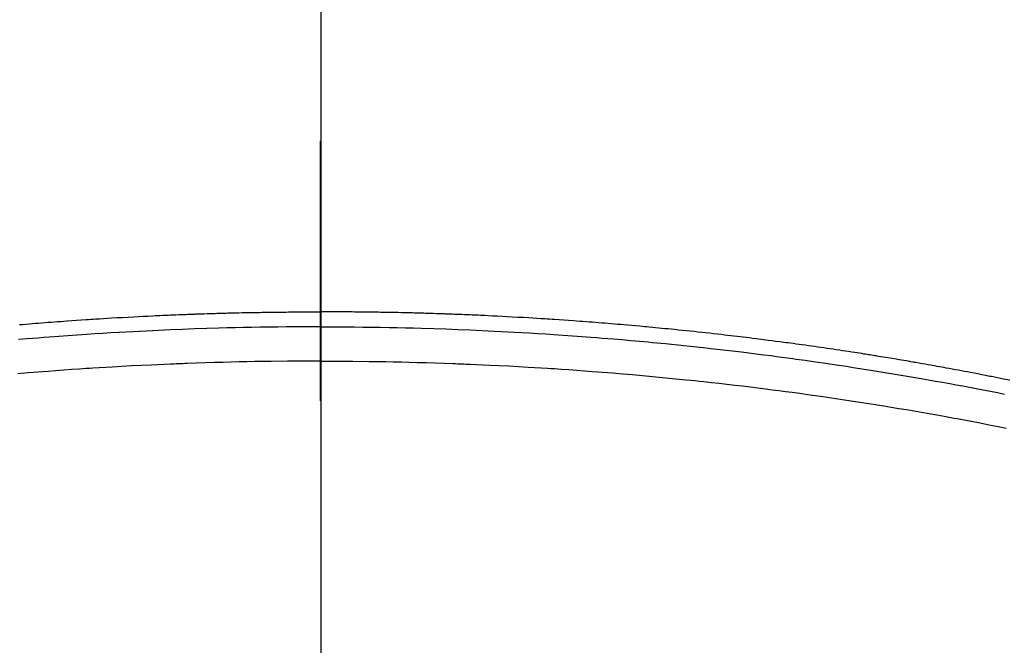
# Model space of a CAD drawing. Extents: x 84007 to 110129, y -10810 to -2410.
# Drawn here: x 100757 to 100781, y -3980 to -3965 of the extents above; entities that cross this region are included whole.
import ezdxf

# ---------------------------------------------------------------- set-up
doc = ezdxf.new("R2010")
doc.units = 0
doc.header["$LTSCALE"] = 50
doc.header["$MEASUREMENT"] = 0
doc.linetypes.add('CENTER2', pattern=[1.125, 0.75, -0.125, 0.125, -0.125])
doc.layers.get('0').update_dxf_attribs({"linetype": 'CONTINUOUS'})
for name, color, linetype in [('150-機器', 8, 'CONTINUOUS'), ('160-文字', 254, 'CONTINUOUS'), ('166-寸法B', 11, 'CONTINUOUS')]:
    doc.layers.add(name, color=color, linetype=linetype)
doc.styles.add('KH001', font='txt')
doc.dimstyles.new('KH1xx030', dxfattribs={"dimscale": 30, "dimtxt": 2, "dimasz": 0.6, "dimexe": 0.3, "dimexo": 1.2, "dimgap": 0.5, "dimtad": 3, "dimdec": 1, "dimdsep": 46, "dimlunit": 6, "dimtxsty": 'KH001', "dimblk": 'DOT', "dimcen": 1, "dimdle": 1, "dimclrd": 256, "dimclre": 256, "dimclrt": 256, "dimadec": 0, "dimazin": 0, "dimtfac": 1, "dimtdec": 1, "dimtix": 1, "dimtmove": 2, "dimatfit": 3, "dimldrblk": 'CLOSEDBLANK', "dimfxl": 1, "dimtolj": 1, "dimtzin": 0, "dimlwd": -1, "dimlwe": -1, "dimarcsym": 0})

# ---------------------------------------------------------------- blocks, each defined once
blk = doc.blocks.new('_ClosedBlank')
at = {"color": 0, "linetype": 'ByBlock', "lineweight": -2}
for p, q in [((-1, 0.1667), (0, 0)), ((-1, 0.1667), (-1, -0.1667)), ((0, 0), (-1, -0.1667))]:
    blk.add_line(p, q, dxfattribs=at)
blk = doc.blocks.new('_Dot')
at = {"color": 0, "linetype": 'ByBlock', "lineweight": -2}
blk.add_line((-0.5, 0), (-1, 0), dxfattribs=at)
at = {"color": 0, "linetype": 'ByBlock', "const_width": 0.5}
blk.add_lwpolyline([(-0.25, 0, 1), (0.25, 0, 1)], format="xyb", close=True, dxfattribs=at)

msp = doc.modelspace()

# ---------------------------------------------------------------- linework, layer by layer
at = {"layer": '150-機器', "color": 161, "linetype": 'CENTER2'}
msp.add_line((100764.271, -3586.346), (100764.271, -4077.788), dxfattribs=at)
at = {"layer": '150-機器', "color": 13, "linetype": 'Continuous'}
for points in [[(100757.038, -3972.01), (100757.114, -3972.004), (100757.19, -3971.998), (100757.267, -3971.992), (100757.343, -3971.985), (100757.419, -3971.979), (100757.495, -3971.973), (100757.571, -3971.967), (100757.647, -3971.961), (100757.723, -3971.954), (100757.799, -3971.949), (100757.875, -3971.943), (100757.951, -3971.937), (100758.027, -3971.932), (100758.103, -3971.926), (100758.179, -3971.921), (100758.294, -3971.913), (100758.408, -3971.905), (100758.522, -3971.897), (100758.637, -3971.889), (100758.694, -3971.885), (100758.751, -3971.881), (100758.808, -3971.878), (100758.865, -3971.874), (100758.961, -3971.868), (100759.056, -3971.862), (100759.152, -3971.857), (100759.247, -3971.851), (100759.381, -3971.843), (100759.515, -3971.836), (100759.648, -3971.828), (100759.782, -3971.821), (100759.897, -3971.815), (100760.012, -3971.809), (100760.127, -3971.804), (100760.242, -3971.798), (100760.299, -3971.795), (100760.357, -3971.793), (100760.414, -3971.79), (100760.472, -3971.787), (100760.521, -3971.785), (100760.569, -3971.783), (100760.618, -3971.781), (100760.667, -3971.779), (100760.733, -3971.776), (100760.8, -3971.774), (100760.866, -3971.771), (100760.933, -3971.768), (100760.971, -3971.767), (100761.01, -3971.765), (100761.049, -3971.764), (100761.087, -3971.762), (100761.126, -3971.761), (100761.164, -3971.759), (100761.203, -3971.758), (100761.241, -3971.756), (100761.26, -3971.756), (100761.279, -3971.755), (100761.299, -3971.755), (100761.318, -3971.754), (100761.395, -3971.752), (100761.471, -3971.75), (100761.548, -3971.747), (100761.625, -3971.744), (100761.663, -3971.743), (100761.702, -3971.742), (100761.74, -3971.741), (100761.779, -3971.739), (100761.836, -3971.737), (100761.894, -3971.736), (100761.951, -3971.734), (100762.009, -3971.732), (100762.047, -3971.731), (100762.086, -3971.73), (100762.124, -3971.729), (100762.163, -3971.728), (100762.239, -3971.726), (100762.316, -3971.725), (100762.392, -3971.723), (100762.469, -3971.721), (100762.526, -3971.72), (100762.584, -3971.719), (100762.642, -3971.718), (100762.699, -3971.717), (100762.757, -3971.716), (100762.814, -3971.715), (100762.872, -3971.714), (100762.93, -3971.713), (100762.987, -3971.712), (100763.045, -3971.711), (100763.102, -3971.71), (100763.16, -3971.709), (100763.218, -3971.709), (100763.275, -3971.708), (100763.333, -3971.708), (100763.39, -3971.707), (100763.448, -3971.707), (100763.505, -3971.706), (100763.562, -3971.706), (100763.62, -3971.705), (100763.658, -3971.705), (100763.696, -3971.705), (100763.735, -3971.705), (100763.773, -3971.704), (100763.816, -3971.704), (100763.858, -3971.704), (100763.901, -3971.704), (100763.943, -3971.703), (100763.968, -3971.703), (100763.992, -3971.703), (100764.017, -3971.703), (100764.042, -3971.703), (100764.071, -3971.703), (100764.1, -3971.703), (100764.128, -3971.702), (100764.157, -3971.702), (100764.186, -3971.702), (100764.214, -3971.702), (100764.243, -3971.702), (100764.271, -3971.702)], [(100780.864, -3973.35), (100780.712, -3973.32), (100780.64, -3973.306), (100780.568, -3973.291), (100780.496, -3973.277), (100780.424, -3973.262), (100780.388, -3973.255), (100780.352, -3973.248), (100780.315, -3973.241), (100780.279, -3973.233), (100780.189, -3973.216), (100780.099, -3973.198), (100780.008, -3973.181), (100779.918, -3973.164), (100779.846, -3973.15), (100779.773, -3973.136), (100779.701, -3973.122), (100779.628, -3973.109), (100779.555, -3973.095), (100779.482, -3973.082), (100779.41, -3973.068), (100779.337, -3973.055), (100779.282, -3973.045), (100779.228, -3973.035), (100779.173, -3973.025), (100779.118, -3973.015), (100779.064, -3973.005), (100779.009, -3972.995), (100778.954, -3972.986), (100778.9, -3972.976), (100778.827, -3972.963), (100778.753, -3972.95), (100778.68, -3972.937), (100778.607, -3972.924), (100778.588, -3972.921), (100778.57, -3972.918), (100778.552, -3972.914), (100778.534, -3972.911), (100778.479, -3972.902), (100778.424, -3972.892), (100778.369, -3972.883), (100778.313, -3972.874), (100778.203, -3972.856), (100778.093, -3972.837), (100777.983, -3972.819), (100777.873, -3972.8), (100777.818, -3972.791), (100777.762, -3972.782), (100777.707, -3972.774), (100777.652, -3972.765), (100777.615, -3972.759), (100777.578, -3972.753), (100777.541, -3972.747), (100777.505, -3972.741), (100777.468, -3972.735), (100777.431, -3972.729), (100777.394, -3972.723), (100777.357, -3972.718), (100777.301, -3972.709), (100777.246, -3972.7), (100777.19, -3972.691), (100777.135, -3972.683), (100777.061, -3972.671), (100776.986, -3972.66), (100776.912, -3972.649), (100776.838, -3972.638), (100776.764, -3972.627), (100776.69, -3972.615), (100776.615, -3972.604), (100776.541, -3972.593), (100776.467, -3972.582), (100776.393, -3972.571), (100776.318, -3972.561), (100776.244, -3972.55), (100776.17, -3972.54), (100776.095, -3972.529), (100776.021, -3972.519), (100775.947, -3972.508), (100775.872, -3972.498), (100775.798, -3972.488), (100775.723, -3972.477), (100775.649, -3972.467), (100775.592, -3972.46), (100775.536, -3972.452), (100775.48, -3972.445), (100775.424, -3972.437), (100775.331, -3972.425), (100775.238, -3972.413), (100775.144, -3972.401), (100775.051, -3972.389), (100774.995, -3972.381), (100774.939, -3972.374), (100774.883, -3972.367), (100774.827, -3972.36), (100774.752, -3972.35), (100774.677, -3972.341), (100774.602, -3972.332), (100774.526, -3972.323), (100774.451, -3972.314), (100774.376, -3972.305), (100774.301, -3972.296), (100774.226, -3972.287), (100774.151, -3972.278), (100774.076, -3972.269), (100774.001, -3972.261), (100773.926, -3972.252), (100773.832, -3972.241), (100773.738, -3972.231), (100773.643, -3972.22), (100773.549, -3972.21), (100773.455, -3972.2), (100773.361, -3972.189), (100773.266, -3972.179), (100773.172, -3972.169), (100773.078, -3972.159), (100772.984, -3972.149), (100772.889, -3972.14), (100772.795, -3972.13), (100772.719, -3972.123), (100772.643, -3972.115), (100772.568, -3972.108), (100772.492, -3972.1), (100772.416, -3972.093), (100772.34, -3972.086), (100772.264, -3972.079), (100772.188, -3972.071), (100772.131, -3972.066), (100772.074, -3972.061), (100772.017, -3972.056), (100771.96, -3972.05), (100771.865, -3972.042), (100771.77, -3972.033), (100771.675, -3972.025), (100771.58, -3972.017), (100771.504, -3972.01), (100771.428, -3972.004), (100771.352, -3971.998), (100771.276, -3971.992), (100771.2, -3971.985), (100771.124, -3971.979), (100771.048, -3971.973), (100770.972, -3971.967), (100770.896, -3971.961), (100770.82, -3971.954), (100770.744, -3971.949), (100770.668, -3971.943), (100770.592, -3971.937), (100770.516, -3971.932), (100770.44, -3971.926), (100770.364, -3971.921), (100770.249, -3971.913), (100770.135, -3971.905), (100770.02, -3971.897), (100769.906, -3971.889), (100769.849, -3971.885), (100769.792, -3971.881), (100769.734, -3971.878), (100769.677, -3971.874), (100769.582, -3971.868), (100769.486, -3971.862), (100769.391, -3971.857), (100769.295, -3971.851), (100769.162, -3971.843), (100769.028, -3971.836), (100768.894, -3971.828), (100768.761, -3971.821), (100768.646, -3971.815), (100768.531, -3971.809), (100768.416, -3971.804), (100768.301, -3971.798), (100768.243, -3971.795), (100768.186, -3971.793), (100768.128, -3971.79), (100768.071, -3971.787), (100768.022, -3971.785), (100767.973, -3971.783), (100767.925, -3971.781), (100767.876, -3971.779), (100767.81, -3971.776), (100767.743, -3971.774), (100767.676, -3971.771), (100767.61, -3971.768), (100767.571, -3971.767), (100767.533, -3971.765), (100767.494, -3971.764), (100767.455, -3971.762), (100767.417, -3971.761), (100767.378, -3971.759), (100767.34, -3971.758), (100767.302, -3971.756), (100767.282, -3971.756), (100767.263, -3971.755), (100767.244, -3971.755), (100767.225, -3971.754), (100767.148, -3971.752), (100767.071, -3971.75), (100766.994, -3971.747), (100766.918, -3971.744), (100766.879, -3971.743), (100766.841, -3971.742), (100766.802, -3971.741), (100766.764, -3971.739), (100766.706, -3971.737), (100766.649, -3971.736), (100766.591, -3971.734), (100766.534, -3971.732), (100766.495, -3971.731), (100766.457, -3971.73), (100766.419, -3971.729), (100766.38, -3971.728), (100766.304, -3971.726), (100766.227, -3971.725), (100766.15, -3971.723), (100766.074, -3971.721), (100766.016, -3971.72), (100765.959, -3971.719), (100765.901, -3971.718), (100765.844, -3971.717), (100765.786, -3971.716), (100765.728, -3971.715), (100765.671, -3971.714), (100765.613, -3971.713), (100765.556, -3971.712), (100765.498, -3971.711), (100765.44, -3971.71), (100765.383, -3971.709), (100765.325, -3971.709), (100765.268, -3971.708), (100765.21, -3971.708), (100765.152, -3971.707), (100765.095, -3971.707), (100765.038, -3971.706), (100764.98, -3971.706), (100764.923, -3971.705), (100764.885, -3971.705), (100764.846, -3971.705), (100764.808, -3971.705), (100764.769, -3971.704), (100764.727, -3971.704), (100764.685, -3971.704), (100764.642, -3971.704), (100764.6, -3971.703), (100764.575, -3971.703), (100764.55, -3971.703), (100764.525, -3971.703), (100764.501, -3971.703), (100764.472, -3971.703), (100764.443, -3971.703), (100764.414, -3971.702), (100764.385, -3971.702), (100764.357, -3971.702), (100764.328, -3971.702), (100764.3, -3971.702), (100764.271, -3971.702)], [(100764.271, -3972.061), (100764.068, -3972.062), (100763.865, -3972.063), (100763.661, -3972.064), (100763.458, -3972.065), (100763.247, -3972.068), (100763.036, -3972.071), (100762.825, -3972.074), (100762.614, -3972.078), (100762.419, -3972.082), (100762.223, -3972.086), (100762.027, -3972.091), (100761.831, -3972.096), (100761.54, -3972.105), (100761.249, -3972.115), (100760.958, -3972.126), (100760.667, -3972.138), (100760.522, -3972.145), (100760.377, -3972.151), (100760.233, -3972.158), (100760.088, -3972.165), (100759.923, -3972.173), (100759.758, -3972.182), (100759.594, -3972.191), (100759.429, -3972.2), (100759.234, -3972.211), (100759.039, -3972.223), (100758.845, -3972.235), (100758.65, -3972.248), (100758.425, -3972.263), (100758.201, -3972.279), (100757.977, -3972.295), (100757.752, -3972.312), (100757.618, -3972.322), (100757.484, -3972.333), (100757.35, -3972.344), (100757.216, -3972.355), (100757.007, -3972.372)], [(100764.271, -3972.061), (100764.475, -3972.062), (100764.678, -3972.063), (100764.881, -3972.064), (100765.085, -3972.065), (100765.295, -3972.068), (100765.506, -3972.071), (100765.717, -3972.074), (100765.928, -3972.078), (100766.124, -3972.082), (100766.32, -3972.086), (100766.516, -3972.091), (100766.711, -3972.096), (100767.003, -3972.105), (100767.294, -3972.115), (100767.585, -3972.126), (100767.876, -3972.138), (100768.021, -3972.145), (100768.165, -3972.151), (100768.31, -3972.158), (100768.455, -3972.165), (100768.619, -3972.173), (100768.784, -3972.182), (100768.949, -3972.191), (100769.114, -3972.2), (100769.309, -3972.211), (100769.503, -3972.223), (100769.698, -3972.235), (100769.893, -3972.248), (100770.117, -3972.263), (100770.342, -3972.279), (100770.566, -3972.295), (100770.79, -3972.312), (100770.925, -3972.322), (100771.059, -3972.333), (100771.193, -3972.344), (100771.327, -3972.355), (100771.535, -3972.372), (100771.744, -3972.391), (100771.952, -3972.409), (100772.161, -3972.428), (100772.265, -3972.438), (100772.369, -3972.448), (100772.473, -3972.458), (100772.578, -3972.468), (100772.726, -3972.483), (100772.874, -3972.498), (100773.023, -3972.513), (100773.171, -3972.528), (100773.334, -3972.546), (100773.497, -3972.563), (100773.66, -3972.582), (100773.822, -3972.6), (100773.97, -3972.617), (100774.118, -3972.634), (100774.265, -3972.651), (100774.413, -3972.669), (100774.589, -3972.69), (100774.766, -3972.712), (100774.942, -3972.734), (100775.119, -3972.757), (100775.251, -3972.774), (100775.383, -3972.791), (100775.515, -3972.809), (100775.648, -3972.827), (100775.721, -3972.838), (100775.794, -3972.848), (100775.867, -3972.858), (100775.941, -3972.868), (100776.189, -3972.904), (100776.437, -3972.94), (100776.685, -3972.976), (100776.933, -3973.014), (100777.093, -3973.039), (100777.253, -3973.064), (100777.413, -3973.089), (100777.572, -3973.115), (100777.717, -3973.138), (100777.862, -3973.162), (100778.007, -3973.185), (100778.152, -3973.209), (100778.297, -3973.234), (100778.441, -3973.258), (100778.586, -3973.282), (100778.73, -3973.307), (100778.903, -3973.337), (100779.076, -3973.367), (100779.249, -3973.398), (100779.421, -3973.429), (100779.579, -3973.458), (100779.737, -3973.487), (100779.895, -3973.516), (100780.053, -3973.545), (100780.182, -3973.569), (100780.31, -3973.593), (100780.439, -3973.618), (100780.567, -3973.644), (100780.736, -3973.681)], [(100764.271, -3972.887), (100763.878, -3972.889), (100763.484, -3972.892), (100763.091, -3972.896), (100762.697, -3972.901), (100762.507, -3972.905), (100762.318, -3972.909), (100762.128, -3972.913), (100761.938, -3972.918), (100761.721, -3972.924), (100761.504, -3972.931), (100761.287, -3972.939), (100761.07, -3972.946), (100761.016, -3972.948), (100760.962, -3972.95), (100760.908, -3972.952), (100760.854, -3972.954), (100760.807, -3972.956), (100760.76, -3972.958), (100760.713, -3972.96), (100760.667, -3972.962), (100760.2, -3972.983), (100759.733, -3973.006), (100759.266, -3973.032), (100758.799, -3973.06), (100758.719, -3973.065), (100758.638, -3973.07), (100758.557, -3973.075), (100758.476, -3973.081), (100758.288, -3973.094), (100758.099, -3973.107), (100757.911, -3973.12), (100757.722, -3973.135), (100757.48, -3973.153), (100757.239, -3973.173), (100756.997, -3973.193)], [(100764.271, -3972.887), (100764.665, -3972.889), (100765.058, -3972.892), (100765.452, -3972.896), (100765.846, -3972.901), (100766.035, -3972.905), (100766.225, -3972.909), (100766.415, -3972.913), (100766.605, -3972.918), (100766.821, -3972.924), (100767.038, -3972.931), (100767.255, -3972.939), (100767.472, -3972.946), (100767.526, -3972.948), (100767.58, -3972.95), (100767.635, -3972.952), (100767.689, -3972.954), (100767.736, -3972.956), (100767.782, -3972.958), (100767.829, -3972.96), (100767.876, -3972.962), (100768.343, -3972.983), (100768.81, -3973.006), (100769.277, -3973.032), (100769.743, -3973.06), (100769.824, -3973.065), (100769.905, -3973.07), (100769.986, -3973.075), (100770.066, -3973.081), (100770.255, -3973.094), (100770.443, -3973.107), (100770.632, -3973.12), (100770.82, -3973.135), (100771.062, -3973.153), (100771.304, -3973.173), (100771.546, -3973.193), (100771.788, -3973.213), (100772.109, -3973.242), (100772.431, -3973.272), (100772.752, -3973.304), (100773.073, -3973.336), (100773.18, -3973.347), (100773.287, -3973.358), (100773.394, -3973.37), (100773.5, -3973.381), (100773.687, -3973.401), (100773.873, -3973.422), (100774.06, -3973.443), (100774.246, -3973.465), (100774.432, -3973.487), (100774.618, -3973.509), (100774.804, -3973.532), (100774.989, -3973.555), (100775.148, -3973.576), (100775.307, -3973.596), (100775.466, -3973.617), (100775.625, -3973.638), (100775.809, -3973.663), (100775.994, -3973.689), (100776.179, -3973.715), (100776.364, -3973.741), (100776.679, -3973.787), (100776.994, -3973.833), (100777.309, -3973.882), (100777.623, -3973.931), (100777.675, -3973.94), (100777.728, -3973.948), (100777.78, -3973.957), (100777.832, -3973.965), (100778.014, -3973.995), (100778.197, -3974.026), (100778.379, -3974.056), (100778.562, -3974.087), (100778.743, -3974.118), (100778.925, -3974.15), (100779.106, -3974.182), (100779.288, -3974.215), (100779.366, -3974.229), (100779.443, -3974.243), (100779.521, -3974.257), (100779.599, -3974.272), (100779.857, -3974.32), (100780.114, -3974.369), (100780.371, -3974.419), (100780.628, -3974.469), (100780.782, -3974.499)]]:
    msp.add_lwpolyline(points, dxfattribs=at)
at = {"layer": '150-機器', "color": 13}
for radius in [90.5, 80.5]:
    msp.add_circle((100764.286, -3927.582), radius, dxfattribs=at)
at = {"layer": '166-寸法B'}
msp.add_line((100764.286, -3796.346), (100764.286, -4054.658), dxfattribs=at)

# ---------------------------------------------------------------- leaders
at = {"layer": '160-文字', "annotation_type": 0, "has_hookline": 1, "hookline_direction": 0}
for points, text_width in [([(100277.666, -3705.963), (101170.656, -5069.453), (101188.656, -5069.453)], 1630.051), ([(100639.616, -3714.906), (101630.158, -4764.462), (101648.158, -4764.462)], 1398.579), ([(100004.286, -3718.237), (101061.926, -5330.909), (101079.926, -5330.909)], 1240.203)]:
    msp.add_leader(points, dimstyle='KH1xx030', override={"dimgap": 0.5, "dimtad": 1}, dxfattribs=dict(at, text_width=text_width))

doc.saveas('drawing.dxf')
